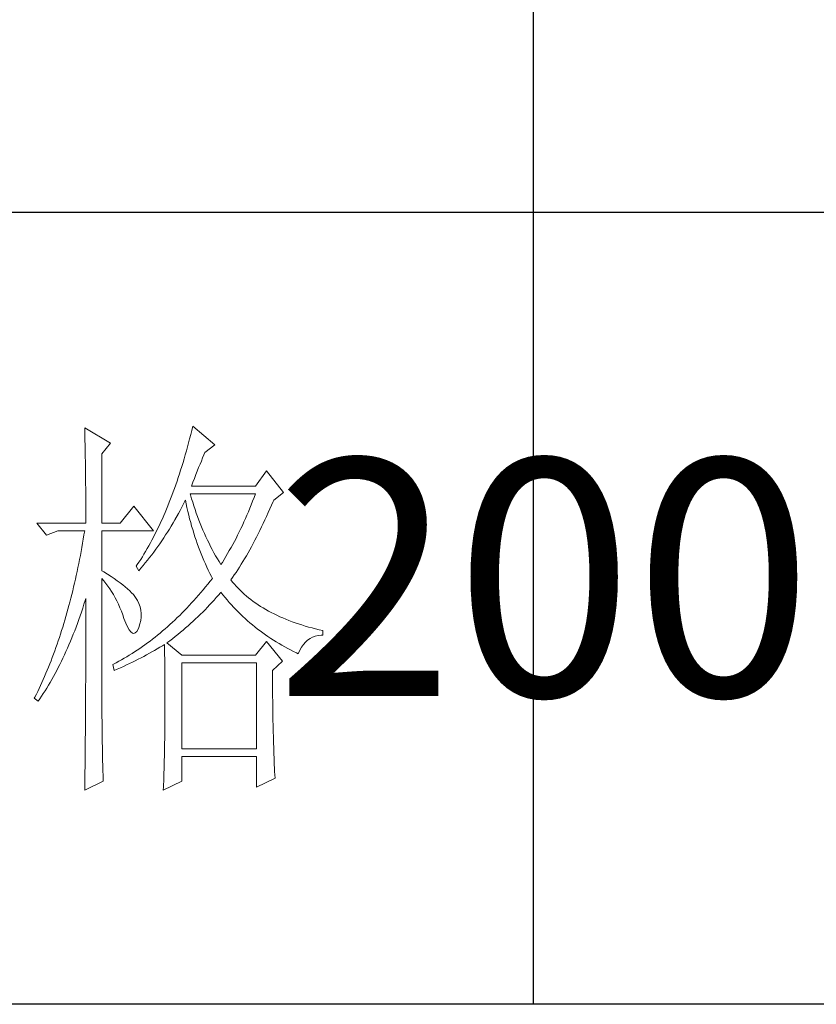
# Model space of a CAD drawing. Units: millimetres. Extents: x 0 to 3843, y -10201 to 9653.
# Drawn here: x 3372 to 3470, y 8031 to 8151 of the extents above; entities that cross this region are included whole.
import ezdxf

# ---------------------------------------------------------------- set-up
doc = ezdxf.new("R2010")
doc.units = ezdxf.units.MM
doc.layers.add('轮廓线', color=7, linetype='Continuous', lineweight=25)
doc.styles.add('仿宋', font='txt', dxfattribs={"width": 0.6})

# ---------------------------------------------------------------- blocks, each defined once
blk = doc.blocks.new('A3')
for p, q in [((3550.01, 49.62), (3550.01, -251.13)), ((3750, -150.88), (3400.05, -150.88)), ((3750, -251.13), (3400.05, -251.13))]:
    blk.add_line(p, q)
at = {"layer": '轮廓线', "color": 7, "lineweight": 0}
for p, q in [((3493.23, -178.16), (3493.24, -178.7)), ((3496.49, -180.1), (3493.23, -178.16)), ((3506.91, -177.96), (3506.78, -178.49)), ((3509.71, -180.29), (3506.91, -177.96)), ((3493.24, -178.7), (3493.25, -179.24)), ((3493.25, -179.24), (3493.26, -179.77)), ((3506.65, -179.01), (3506.52, -179.54)), ((3506.78, -178.49), (3506.65, -179.01)), ((3493.26, -179.77), (3493.27, -180.3)), ((3493.27, -180.3), (3493.28, -180.82)), ((3495.4, -181.46), (3496.49, -180.1)), ((3506.25, -180.56), (3506.11, -181.06)), ((3506.39, -180.05), (3506.25, -180.56)), ((3506.52, -179.54), (3506.39, -180.05)), ((3508.46, -181.27), (3509.71, -180.29)), ((3493.28, -180.82), (3493.29, -181.34)), ((3493.29, -181.34), (3493.3, -181.85)), ((3493.3, -181.85), (3493.31, -182.36)), ((3495.4, -190.21), (3495.4, -181.46)), ((3505.97, -181.56), (3505.82, -182.06)), ((3506.11, -181.06), (3505.97, -181.56)), ((3508, -182.36), (3508.16, -181.97)), ((3508.16, -181.97), (3508.32, -181.59)), ((3508.32, -181.59), (3508.46, -181.27)), ((3493.31, -182.36), (3493.32, -182.86)), ((3493.32, -182.86), (3493.33, -183.36)), ((3505.53, -183.03), (3505.38, -183.51)), ((3505.68, -182.55), (3505.53, -183.03)), ((3505.82, -182.06), (3505.68, -182.55)), ((3507.48, -183.63), (3507.66, -183.19)), ((3507.66, -183.19), (3507.83, -182.77)), ((3507.83, -182.77), (3508, -182.36)), ((3493.33, -183.36), (3493.33, -183.85)), ((3493.33, -183.85), (3493.34, -184.34)), ((3493.34, -184.34), (3493.35, -184.83)), ((3505.08, -184.45), (3504.92, -184.91)), ((3505.23, -183.98), (3505.08, -184.45)), ((3505.38, -183.51), (3505.23, -183.98)), ((3507.13, -184.55), (3507.3, -184.08)), ((3507.3, -184.08), (3507.48, -183.63)), ((3516.24, -183.6), (3514.84, -185.54)), ((3518.41, -186.32), (3516.24, -183.6)), ((3493.35, -184.83), (3493.35, -185.3)), ((3493.35, -185.3), (3493.36, -185.78)), ((3504.76, -185.37), (3504.6, -185.82)), ((3504.92, -184.91), (3504.76, -185.37)), ((3506.76, -185.54), (3506.94, -185.04)), ((3514.84, -185.54), (3506.76, -185.54)), ((3506.94, -185.04), (3507.13, -184.55)), ((3493.36, -185.78), (3493.36, -186.24)), ((3493.36, -186.24), (3493.37, -186.71)), ((3493.37, -186.71), (3493.37, -187.17)), ((3504.27, -186.71), (3504.11, -187.15)), ((3504.44, -186.27), (3504.27, -186.71)), ((3504.6, -185.82), (3504.44, -186.27)), ((3506.63, -186.64), (3506.6, -186.52)), ((3506.6, -186.52), (3514.84, -186.52)), ((3506.77, -187.12), (3506.63, -186.64)), ((3514.84, -186.52), (3514.67, -186.98)), ((3517.17, -187.29), (3518.41, -186.32)), ((3493.37, -187.17), (3493.38, -187.62)), ((3493.38, -187.62), (3493.38, -188.07)), ((3493.38, -188.07), (3493.38, -188.51)), ((3499.45, -188.07), (3497.74, -190.21)), ((3501.93, -191.18), (3499.45, -188.07)), ((3503.77, -188.01), (3503.59, -188.43)), ((3503.94, -187.58), (3503.77, -188.01)), ((3504.11, -187.15), (3503.94, -187.58)), ((3505.31, -188.6), (3505.53, -188.19)), ((3505.53, -188.19), (3505.74, -187.78)), ((3505.74, -187.78), (3505.94, -187.36)), ((3505.94, -187.36), (3505.98, -187.29)), ((3505.98, -187.29), (3506.07, -187.77)), ((3506.07, -187.77), (3506.18, -188.25)), ((3506.91, -187.58), (3506.77, -187.12)), ((3507.05, -188.04), (3506.91, -187.58)), ((3507.2, -188.5), (3507.05, -188.04)), ((3514.31, -187.89), (3514.13, -188.33)), ((3514.49, -187.44), (3514.31, -187.89)), ((3514.67, -186.98), (3514.49, -187.44)), ((3516.68, -188.42), (3516.89, -187.94)), ((3516.89, -187.94), (3517.1, -187.46)), ((3517.1, -187.46), (3517.17, -187.29)), ((3493.38, -188.51), (3493.38, -188.95)), ((3493.38, -188.95), (3493.38, -189.38)), ((3493.38, -189.38), (3493.38, -189.81)), ((3503.24, -189.26), (3503.06, -189.66)), ((3503.42, -188.85), (3503.24, -189.26)), ((3503.59, -188.43), (3503.42, -188.85)), ((3504.65, -189.8), (3505.09, -189)), ((3505.09, -189), (3505.31, -188.6)), ((3506.18, -188.25), (3506.29, -188.73)), ((3506.29, -188.73), (3506.4, -189.2)), ((3506.4, -189.2), (3506.52, -189.66)), ((3507.36, -188.95), (3507.2, -188.5)), ((3507.52, -189.39), (3507.36, -188.95)), ((3507.68, -189.84), (3507.52, -189.39)), ((3513.76, -189.21), (3513.57, -189.65)), ((3513.95, -188.78), (3513.76, -189.21)), ((3514.13, -188.33), (3513.95, -188.78)), ((3516.05, -189.81), (3516.26, -189.36)), ((3516.26, -189.36), (3516.47, -188.89)), ((3516.47, -188.89), (3516.68, -188.42)), ((3487.17, -190.21), (3488.41, -191.76)), ((3487.17, -190.21), (3493.38, -190.21)), ((3493.38, -189.81), (3493.38, -190.21)), ((3495.4, -190.21), (3497.74, -190.21)), ((3502.69, -190.46), (3502.51, -190.85)), ((3502.88, -190.06), (3502.69, -190.46)), ((3503.06, -189.66), (3502.88, -190.06)), ((3503.96, -190.96), (3504.19, -190.58)), ((3504.19, -190.58), (3504.42, -190.19)), ((3504.42, -190.19), (3504.65, -189.8)), ((3506.52, -189.66), (3506.65, -190.12)), ((3506.65, -190.12), (3506.77, -190.58)), ((3506.77, -190.58), (3506.91, -191.03)), ((3507.85, -190.27), (3507.68, -189.84)), ((3508.03, -190.7), (3507.85, -190.27)), ((3508.2, -191.12), (3508.03, -190.7)), ((3513.19, -190.5), (3512.99, -190.91)), ((3513.38, -190.07), (3513.19, -190.5)), ((3513.57, -189.65), (3513.38, -190.07)), ((3515.42, -191.14), (3515.63, -190.7)), ((3515.63, -190.7), (3515.84, -190.26)), ((3515.84, -190.26), (3516.05, -189.81)), ((3488.41, -191.76), (3489.81, -191.18)), ((3489.81, -191.18), (3493.23, -191.18)), ((3493.14, -191.71), (3493.05, -192.24)), ((3493.23, -191.18), (3493.14, -191.71)), ((3495.4, -196.24), (3495.4, -191.18)), ((3495.4, -191.18), (3501.93, -191.18)), ((3502.13, -191.62), (3501.93, -191.99)), ((3502.32, -191.24), (3502.13, -191.62)), ((3502.51, -190.85), (3502.32, -191.24)), ((3503.24, -192.09), (3503.48, -191.71)), ((3503.48, -191.71), (3503.72, -191.34)), ((3503.72, -191.34), (3503.96, -190.96)), ((3506.91, -191.03), (3507.04, -191.49)), ((3507.04, -191.49), (3507.19, -191.93)), ((3507.19, -191.93), (3507.34, -192.37)), ((3508.39, -191.54), (3508.2, -191.12)), ((3508.57, -191.96), (3508.39, -191.54)), ((3512.59, -191.73), (3512.39, -192.14)), ((3512.8, -191.33), (3512.59, -191.73)), ((3512.99, -190.91), (3512.8, -191.33)), ((3514.99, -191.98), (3515.2, -191.56)), ((3515.2, -191.56), (3515.42, -191.14)), ((3492.96, -192.76), (3492.87, -193.29)), ((3493.05, -192.24), (3492.96, -192.76)), ((3501.34, -193.09), (3501.14, -193.44)), ((3501.54, -192.73), (3501.34, -193.09)), ((3501.74, -192.36), (3501.54, -192.73)), ((3501.93, -191.99), (3501.74, -192.36)), ((3502.23, -193.53), (3502.49, -193.18)), ((3502.49, -193.18), (3502.74, -192.82)), ((3502.74, -192.82), (3502.99, -192.45)), ((3502.99, -192.45), (3503.24, -192.09)), ((3507.34, -192.37), (3507.49, -192.81)), ((3507.49, -192.81), (3507.65, -193.25)), ((3508.77, -192.37), (3508.57, -191.96)), ((3508.97, -192.77), (3508.77, -192.37)), ((3509.17, -193.17), (3508.97, -192.77)), ((3509.38, -193.57), (3509.17, -193.17)), ((3511.97, -192.93), (3511.76, -193.32)), ((3512.18, -192.54), (3511.97, -192.93)), ((3512.39, -192.14), (3512.18, -192.54)), ((3514.35, -193.2), (3514.56, -192.8)), ((3514.56, -192.8), (3514.78, -192.39)), ((3514.78, -192.39), (3514.99, -191.98)), ((3492.68, -194.32), (3492.58, -194.83)), ((3492.78, -193.8), (3492.68, -194.32)), ((3492.87, -193.29), (3492.78, -193.8)), ((3500.73, -194.14), (3500.53, -194.47)), ((3500.94, -193.79), (3500.73, -194.14)), ((3501.14, -193.44), (3500.94, -193.79)), ((3501.45, -194.58), (3501.71, -194.24)), ((3501.71, -194.24), (3501.97, -193.89)), ((3501.97, -193.89), (3502.23, -193.53)), ((3507.65, -193.25), (3507.81, -193.68)), ((3507.81, -193.68), (3507.98, -194.1)), ((3507.98, -194.1), (3508.15, -194.53)), ((3509.59, -193.96), (3509.38, -193.57)), ((3509.81, -194.34), (3509.59, -193.96)), ((3510.03, -194.72), (3509.81, -194.34)), ((3511.33, -194.08), (3511.11, -194.45)), ((3511.54, -193.7), (3511.33, -194.08)), ((3511.76, -193.32), (3511.54, -193.7)), ((3513.48, -194.72), (3513.7, -194.35)), ((3513.7, -194.35), (3513.91, -193.97)), ((3513.91, -193.97), (3514.13, -193.59)), ((3514.13, -193.59), (3514.35, -193.2)), ((3492.48, -195.33), (3492.37, -195.84)), ((3492.58, -194.83), (3492.48, -195.33)), ((3499.89, -195.46), (3499.76, -195.65)), ((3499.76, -195.65), (3500.07, -196.24)), ((3500.1, -195.14), (3499.89, -195.46)), ((3500.32, -194.81), (3500.1, -195.14)), ((3500.53, -194.47), (3500.32, -194.81)), ((3500.35, -195.91), (3500.63, -195.58)), ((3500.63, -195.58), (3500.9, -195.26)), ((3500.9, -195.26), (3501.18, -194.92)), ((3501.18, -194.92), (3501.45, -194.58)), ((3508.15, -194.53), (3508.32, -194.95)), ((3508.32, -194.95), (3508.51, -195.37)), ((3508.51, -195.37), (3508.69, -195.78)), ((3510.26, -195.09), (3510.03, -194.72)), ((3510.48, -195.46), (3510.26, -195.09)), ((3510.66, -195.18), (3510.48, -195.46)), ((3510.89, -194.82), (3510.66, -195.18)), ((3511.11, -194.45), (3510.89, -194.82)), ((3512.83, -195.78), (3513.05, -195.43)), ((3513.05, -195.43), (3513.26, -195.08)), ((3513.26, -195.08), (3513.48, -194.72)), ((3492.16, -196.83), (3492.05, -197.32)), ((3492.27, -196.33), (3492.16, -196.83)), ((3492.37, -195.84), (3492.27, -196.33)), ((3495.67, -196.4), (3495.4, -196.24)), ((3496.12, -196.68), (3495.67, -196.4)), ((3496.56, -196.96), (3496.12, -196.68)), ((3500.07, -196.24), (3500.35, -195.91)), ((3508.69, -195.78), (3508.88, -196.18)), ((3508.88, -196.18), (3509.08, -196.59)), ((3509.08, -196.59), (3509.28, -196.99)), ((3511.95, -197.09), (3512.17, -196.78)), ((3512.17, -196.78), (3512.39, -196.45)), ((3512.39, -196.45), (3512.61, -196.12)), ((3512.61, -196.12), (3512.83, -195.78)), ((3491.94, -197.81), (3491.83, -198.29)), ((3492.05, -197.32), (3491.94, -197.81)), ((3495.4, -197.21), (3495.66, -197.52)), ((3495.4, -213.47), (3495.4, -197.21)), ((3495.66, -197.52), (3495.92, -197.84)), ((3495.92, -197.84), (3496.17, -198.18)), ((3496.17, -198.18), (3496.41, -198.53)), ((3496.97, -197.23), (3496.56, -196.96)), ((3497.35, -197.5), (3496.97, -197.23)), ((3497.72, -197.76), (3497.35, -197.5)), ((3498.05, -198.03), (3497.72, -197.76)), ((3498.37, -198.29), (3498.05, -198.03)), ((3508.82, -197.94), (3508.53, -198.29)), ((3509.11, -197.58), (3508.82, -197.94)), ((3509.4, -197.21), (3509.11, -197.58)), ((3509.28, -196.99), (3509.4, -197.21)), ((3511.73, -197.4), (3511.95, -197.09)), ((3511.95, -197.67), (3511.73, -197.4)), ((3512.18, -197.94), (3511.95, -197.67)), ((3512.42, -198.2), (3512.18, -197.94)), ((3491.6, -199.25), (3491.48, -199.72)), ((3491.72, -198.77), (3491.6, -199.25)), ((3491.83, -198.29), (3491.72, -198.77)), ((3496.41, -198.53), (3496.64, -198.89)), ((3496.64, -198.89), (3496.86, -199.27)), ((3496.86, -199.27), (3497.08, -199.66)), ((3498.66, -198.54), (3498.37, -198.29)), ((3498.93, -198.78), (3498.66, -198.54)), ((3499.17, -199.03), (3498.93, -198.78)), ((3499.39, -199.27), (3499.17, -199.03)), ((3499.59, -199.51), (3499.39, -199.27)), ((3507.66, -199.33), (3507.36, -199.67)), ((3507.95, -198.99), (3507.66, -199.33)), ((3508.24, -198.64), (3507.95, -198.99)), ((3508.53, -198.29), (3508.24, -198.64)), ((3509.89, -199.65), (3510.16, -199.34)), ((3510.16, -199.34), (3510.43, -199.03)), ((3510.43, -199.03), (3510.48, -198.96)), ((3510.48, -198.96), (3510.74, -199.29)), ((3510.74, -199.29), (3511, -199.61)), ((3512.66, -198.46), (3512.42, -198.2)), ((3512.91, -198.71), (3512.66, -198.46)), ((3513.17, -198.96), (3512.91, -198.71)), ((3513.44, -199.2), (3513.17, -198.96)), ((3513.72, -199.44), (3513.44, -199.2)), ((3491.23, -200.66), (3491.11, -201.12)), ((3491.36, -200.2), (3491.23, -200.66)), ((3491.48, -199.72), (3491.36, -200.2)), ((3492.98, -200.99), (3493.14, -200.49)), ((3493.14, -200.49), (3493.3, -199.99)), ((3493.3, -199.99), (3493.38, -199.74)), ((3493.38, -199.74), (3493.38, -200.76)), ((3497.08, -199.66), (3497.29, -200.07)), ((3497.29, -200.07), (3497.49, -200.49)), ((3497.49, -200.49), (3497.68, -200.92)), ((3499.76, -199.74), (3499.59, -199.51)), ((3499.91, -199.99), (3499.76, -199.74)), ((3500.1, -200.4), (3499.91, -199.99)), ((3500.25, -200.82), (3500.1, -200.4)), ((3506.47, -200.65), (3506.17, -200.96)), ((3506.76, -200.32), (3506.47, -200.65)), ((3507.06, -200), (3506.76, -200.32)), ((3507.36, -199.67), (3507.06, -200)), ((3508.76, -200.87), (3509.05, -200.57)), ((3509.05, -200.57), (3509.33, -200.27)), ((3509.33, -200.27), (3509.61, -199.96)), ((3509.61, -199.96), (3509.89, -199.65)), ((3511, -199.61), (3511.27, -199.93)), ((3511.27, -199.93), (3511.54, -200.25)), ((3511.54, -200.25), (3511.81, -200.55)), ((3511.81, -200.55), (3512.09, -200.86)), ((3513.99, -199.67), (3513.72, -199.44)), ((3514.28, -199.89), (3513.99, -199.67)), ((3514.58, -200.12), (3514.28, -199.89)), ((3514.88, -200.33), (3514.58, -200.12)), ((3515.19, -200.54), (3514.88, -200.33)), ((3515.51, -200.75), (3515.19, -200.54)), ((3490.98, -201.58), (3490.85, -202.04)), ((3491.11, -201.12), (3490.98, -201.58)), ((3492.65, -201.96), (3492.82, -201.48)), ((3492.82, -201.48), (3492.98, -200.99)), ((3493.38, -200.76), (3493.38, -201.26)), ((3493.38, -201.26), (3493.38, -203.28)), ((3497.68, -200.92), (3497.87, -201.37)), ((3497.87, -201.37), (3498.05, -201.83)), ((3498.05, -201.83), (3498.2, -202.27)), ((3500.34, -201.24), (3500.25, -200.82)), ((3500.39, -201.67), (3500.34, -201.24)), ((3500.39, -202.1), (3500.39, -201.67)), ((3505.26, -201.89), (3504.95, -202.18)), ((3505.56, -201.58), (3505.26, -201.89)), ((3505.86, -201.28), (3505.56, -201.58)), ((3506.17, -200.96), (3505.86, -201.28)), ((3507.57, -202.06), (3507.88, -201.76)), ((3507.88, -201.76), (3508.17, -201.47)), ((3508.17, -201.47), (3508.47, -201.17)), ((3508.47, -201.17), (3508.76, -200.87)), ((3512.09, -200.86), (3512.37, -201.15)), ((3512.37, -201.15), (3512.66, -201.45)), ((3512.66, -201.45), (3512.95, -201.74)), ((3512.95, -201.74), (3513.25, -202.02)), ((3515.84, -200.95), (3515.51, -200.75)), ((3516.17, -201.15), (3515.84, -200.95)), ((3516.51, -201.34), (3516.17, -201.15)), ((3516.85, -201.53), (3516.51, -201.34)), ((3517.21, -201.71), (3516.85, -201.53)), ((3517.57, -201.88), (3517.21, -201.71)), ((3517.94, -202.06), (3517.57, -201.88)), ((3490.58, -202.94), (3490.45, -203.38)), ((3490.72, -202.49), (3490.58, -202.94)), ((3490.85, -202.04), (3490.72, -202.49)), ((3492.14, -203.37), (3492.31, -202.91)), ((3492.31, -202.91), (3492.48, -202.43)), ((3492.48, -202.43), (3492.65, -201.96)), ((3498.2, -202.27), (3498.43, -202.86)), ((3498.43, -202.86), (3498.65, -203.35)), ((3500.07, -203.43), (3500.23, -202.98)), ((3500.23, -202.98), (3500.33, -202.54)), ((3500.33, -202.54), (3500.39, -202.1)), ((3504.02, -203.05), (3503.71, -203.33)), ((3504.33, -202.77), (3504.02, -203.05)), ((3504.64, -202.48), (3504.33, -202.77)), ((3504.95, -202.18), (3504.64, -202.48)), ((3506.32, -203.2), (3506.64, -202.92)), ((3506.64, -202.92), (3506.96, -202.63)), ((3506.96, -202.63), (3507.27, -202.34)), ((3507.27, -202.34), (3507.57, -202.06)), ((3513.25, -202.02), (3513.55, -202.3)), ((3513.55, -202.3), (3513.85, -202.57)), ((3513.85, -202.57), (3514.16, -202.84)), ((3514.16, -202.84), (3514.47, -203.1)), ((3514.47, -203.1), (3514.79, -203.36)), ((3518.31, -202.22), (3517.94, -202.06)), ((3518.7, -202.38), (3518.31, -202.22)), ((3519.09, -202.54), (3518.7, -202.38)), ((3519.48, -202.69), (3519.09, -202.54)), ((3519.89, -202.84), (3519.48, -202.69)), ((3520.3, -202.98), (3519.89, -202.84)), ((3520.72, -203.11), (3520.3, -202.98)), ((3521.15, -203.24), (3520.72, -203.11)), ((3490.17, -204.26), (3490.03, -204.69)), ((3490.31, -203.82), (3490.17, -204.26)), ((3490.45, -203.38), (3490.31, -203.82)), ((3491.6, -204.73), (3491.78, -204.28)), ((3491.78, -204.28), (3491.96, -203.83)), ((3491.96, -203.83), (3492.14, -203.37)), ((3493.38, -203.28), (3493.38, -203.79)), ((3493.38, -203.79), (3493.38, -204.79)), ((3498.65, -203.35), (3498.86, -203.73)), ((3498.86, -203.73), (3499.06, -203.99)), ((3499.06, -203.99), (3499.27, -204.14)), ((3499.27, -204.14), (3499.46, -204.18)), ((3499.46, -204.18), (3499.64, -204.1)), ((3499.64, -204.1), (3499.82, -203.92)), ((3499.82, -203.92), (3499.99, -203.62)), ((3499.99, -203.62), (3500.07, -203.43)), ((3502.46, -204.39), (3502.14, -204.65)), ((3502.77, -204.13), (3502.46, -204.39)), ((3503.09, -203.87), (3502.77, -204.13)), ((3503.4, -203.6), (3503.09, -203.87)), ((3503.71, -203.33), (3503.4, -203.6)), ((3504.68, -204.58), (3505.01, -204.31)), ((3505.01, -204.31), (3505.35, -204.03)), ((3505.35, -204.03), (3505.68, -203.76)), ((3505.68, -203.76), (3506, -203.48)), ((3506, -203.48), (3506.32, -203.2)), ((3514.79, -203.36), (3515.11, -203.62)), ((3515.11, -203.62), (3515.44, -203.86)), ((3515.44, -203.86), (3515.77, -204.11)), ((3515.77, -204.11), (3516.11, -204.35)), ((3516.11, -204.35), (3516.44, -204.58)), ((3521.58, -203.37), (3521.15, -203.24)), ((3522.02, -203.49), (3521.58, -203.37)), ((3522.47, -203.6), (3522.02, -203.49)), ((3522.93, -203.71), (3522.47, -203.6)), ((3522.8, -204.45), (3523.19, -204.41)), ((3523.39, -203.82), (3522.93, -203.71)), ((3523.19, -204.41), (3523.39, -204.4)), ((3523.39, -204.4), (3523.39, -203.82)), ((3489.73, -205.55), (3489.59, -205.97)), ((3489.88, -205.12), (3489.73, -205.55)), ((3490.03, -204.69), (3489.88, -205.12)), ((3491.05, -206.04), (3491.24, -205.61)), ((3491.24, -205.61), (3491.42, -205.17)), ((3491.42, -205.17), (3491.6, -204.73)), ((3493.38, -204.79), (3493.38, -205.29)), ((3493.38, -205.29), (3493.38, -205.78)), ((3500.85, -205.62), (3500.53, -205.85)), ((3501.18, -205.38), (3500.85, -205.62)), ((3501.5, -205.14), (3501.18, -205.38)), ((3501.82, -204.9), (3501.5, -205.14)), ((3502.14, -204.65), (3501.82, -204.9)), ((3503.06, -205.74), (3503.33, -205.57)), ((3503.33, -205.57), (3503.34, -206.2)), ((3503.64, -205.38), (3503.99, -205.11)), ((3505.51, -206.93), (3503.64, -205.38)), ((3503.99, -205.11), (3504.34, -204.85)), ((3504.34, -204.85), (3504.68, -204.58)), ((3516.24, -205.18), (3514.84, -206.93)), ((3518.26, -207.71), (3516.24, -205.18)), ((3516.44, -204.58), (3516.79, -204.81)), ((3516.79, -204.81), (3517.13, -205.03)), ((3517.13, -205.03), (3517.49, -205.25)), ((3517.49, -205.25), (3517.84, -205.46)), ((3517.84, -205.46), (3518.2, -205.67)), ((3520.68, -205.93), (3520.92, -205.59)), ((3520.92, -205.59), (3521.17, -205.3)), ((3521.17, -205.3), (3521.45, -205.04)), ((3521.45, -205.04), (3521.76, -204.83)), ((3521.76, -204.83), (3522.08, -204.66)), ((3522.08, -204.66), (3522.43, -204.54)), ((3522.43, -204.54), (3522.8, -204.45)), ((3489.28, -206.81), (3489.13, -207.22)), ((3489.43, -206.39), (3489.28, -206.81)), ((3489.59, -205.97), (3489.43, -206.39)), ((3490.48, -207.29), (3490.67, -206.88)), ((3490.67, -206.88), (3490.86, -206.46)), ((3490.86, -206.46), (3491.05, -206.04)), ((3493.38, -205.78), (3493.37, -206.28)), ((3493.37, -206.28), (3493.37, -206.78)), ((3493.37, -206.78), (3493.37, -207.27)), ((3499.22, -206.72), (3498.88, -206.93)), ((3499.54, -206.51), (3499.22, -206.72)), ((3499.87, -206.3), (3499.54, -206.51)), ((3500.2, -206.08), (3499.87, -206.3)), ((3500.53, -205.85), (3500.2, -206.08)), ((3500.72, -207.08), (3501.07, -206.89)), ((3501.07, -206.89), (3501.75, -206.51)), ((3501.75, -206.51), (3502.08, -206.32)), ((3502.08, -206.32), (3502.41, -206.13)), ((3502.41, -206.13), (3502.74, -205.93)), ((3502.74, -205.93), (3503.06, -205.74)), ((3503.34, -206.2), (3503.35, -206.82)), ((3503.35, -206.82), (3503.36, -207.43)), ((3518.2, -205.67), (3518.57, -205.88)), ((3518.57, -205.88), (3518.94, -206.07)), ((3518.94, -206.07), (3519.31, -206.27)), ((3519.31, -206.27), (3519.69, -206.46)), ((3519.69, -206.46), (3520.07, -206.64)), ((3520.07, -206.64), (3520.28, -206.74)), ((3520.28, -206.74), (3520.47, -206.31)), ((3520.47, -206.31), (3520.68, -205.93)), ((3488.81, -208.03), (3488.65, -208.43)), ((3488.97, -207.63), (3488.81, -208.03)), ((3489.13, -207.22), (3488.97, -207.63)), ((3489.88, -208.49), (3490.09, -208.1)), ((3490.09, -208.1), (3490.28, -207.7)), ((3490.28, -207.7), (3490.48, -207.29)), ((3493.37, -207.27), (3493.37, -207.77)), ((3493.37, -207.77), (3493.37, -208.26)), ((3496.87, -208.07), (3496.8, -208.1)), ((3496.8, -208.1), (3496.96, -208.88)), ((3497.2, -207.89), (3496.87, -208.07)), ((3497.54, -207.71), (3497.2, -207.89)), ((3497.88, -207.52), (3497.54, -207.71)), ((3498.21, -207.33), (3497.88, -207.52)), ((3498.55, -207.13), (3498.21, -207.33)), ((3498.52, -208.17), (3498.9, -207.99)), ((3498.88, -206.93), (3498.55, -207.13)), ((3498.9, -207.99), (3499.27, -207.81)), ((3499.27, -207.81), (3499.64, -207.63)), ((3499.64, -207.63), (3500, -207.44)), ((3500, -207.44), (3500.36, -207.26)), ((3500.36, -207.26), (3500.72, -207.08)), ((3503.36, -207.43), (3503.36, -208.03)), ((3503.36, -208.03), (3503.37, -208.63)), ((3514.84, -206.93), (3505.51, -206.93)), ((3505.51, -218.79), (3505.51, -207.9)), ((3505.51, -207.9), (3514.99, -207.9)), ((3514.99, -207.9), (3514.99, -218.79)), ((3517.01, -208.88), (3518.26, -207.71)), ((3488.32, -209.22), (3488.15, -209.61)), ((3488.49, -208.83), (3488.32, -209.22)), ((3488.65, -208.43), (3488.49, -208.83)), ((3489.27, -209.64), (3489.48, -209.26)), ((3489.48, -209.26), (3489.68, -208.88)), ((3489.68, -208.88), (3489.88, -208.49)), ((3493.37, -208.26), (3493.36, -208.75)), ((3493.36, -208.75), (3493.36, -209.24)), ((3493.36, -209.24), (3493.36, -209.73)), ((3496.96, -208.88), (3497.36, -208.7)), ((3497.36, -208.7), (3497.75, -208.53)), ((3497.75, -208.53), (3498.14, -208.35)), ((3498.14, -208.35), (3498.52, -208.17)), ((3503.37, -208.63), (3503.37, -209.22)), ((3503.37, -209.22), (3503.37, -209.8)), ((3517.01, -208.98), (3517.01, -208.88)), ((3517.02, -209.53), (3517.01, -208.98)), ((3487.81, -210.38), (3487.64, -210.76)), ((3487.98, -210), (3487.81, -210.38)), ((3488.15, -209.61), (3487.98, -210)), ((3488.64, -210.73), (3488.86, -210.37)), ((3488.86, -210.37), (3489.07, -210.01)), ((3489.07, -210.01), (3489.27, -209.64)), ((3493.36, -210.22), (3493.35, -210.71)), ((3493.36, -209.73), (3493.36, -210.22)), ((3503.37, -209.8), (3503.38, -210.37)), ((3503.38, -210.37), (3503.38, -210.93)), ((3517.02, -210.07), (3517.02, -209.53)), ((3517.02, -210.61), (3517.02, -210.07)), ((3517.02, -211.14), (3517.02, -210.61)), ((3487.11, -211.87), (3486.92, -212.24)), ((3487.28, -211.51), (3487.11, -211.87)), ((3487.46, -211.14), (3487.28, -211.51)), ((3487.64, -210.76), (3487.46, -211.14)), ((3487.77, -212.11), (3487.99, -211.77)), ((3487.99, -211.77), (3488.21, -211.43)), ((3488.21, -211.43), (3488.43, -211.09)), ((3488.43, -211.09), (3488.64, -210.73)), ((3493.35, -211.67), (3493.34, -212.16)), ((3493.35, -210.71), (3493.35, -211.19)), ((3493.35, -211.19), (3493.35, -211.67)), ((3503.38, -210.93), (3503.38, -211.49)), ((3503.38, -211.49), (3503.38, -212.04)), ((3517.03, -211.67), (3517.02, -211.14)), ((3517.03, -212.2), (3517.03, -211.67)), ((3486.92, -212.24), (3486.85, -212.38)), ((3486.85, -212.38), (3487.32, -212.77)), ((3487.32, -212.77), (3487.54, -212.44)), ((3487.54, -212.44), (3487.77, -212.11)), ((3493.34, -213.12), (3493.33, -213.61)), ((3493.34, -212.16), (3493.34, -212.64)), ((3493.34, -212.64), (3493.34, -213.12)), ((3503.38, -212.04), (3503.39, -212.58)), ((3503.39, -212.58), (3503.39, -213.64)), ((3517.04, -212.71), (3517.03, -212.2)), ((3517.04, -213.23), (3517.04, -212.71)), ((3493.33, -214.09), (3493.32, -215.52)), ((3493.33, -213.61), (3493.33, -214.09)), ((3495.41, -213.77), (3495.4, -213.47)), ((3495.41, -214.1), (3495.41, -213.77)), ((3495.41, -214.45), (3495.41, -214.1)), ((3503.39, -213.64), (3503.38, -214.16)), ((3503.38, -214.16), (3503.38, -214.67)), ((3517.05, -213.74), (3517.04, -213.23)), ((3517.06, -214.24), (3517.05, -213.74)), ((3517.06, -214.74), (3517.06, -214.24)), ((3493.32, -215.52), (3493.32, -215.99)), ((3495.41, -214.81), (3495.41, -214.45)), ((3495.42, -215.21), (3495.41, -214.81)), ((3495.42, -215.61), (3495.42, -215.21)), ((3495.43, -216.05), (3495.42, -215.61)), ((3503.38, -214.67), (3503.38, -215.17)), ((3503.38, -215.17), (3503.38, -215.67)), ((3517.07, -215.24), (3517.06, -214.74)), ((3517.08, -215.73), (3517.07, -215.24)), ((3493.32, -215.99), (3493.31, -216.94)), ((3495.44, -216.5), (3495.43, -216.05)), ((3495.45, -216.98), (3495.44, -216.5)), ((3503.37, -216.64), (3503.36, -217.11)), ((3503.38, -215.67), (3503.37, -216.16)), ((3503.37, -216.16), (3503.37, -216.64)), ((3517.09, -216.21), (3517.08, -215.73)), ((3517.11, -216.69), (3517.09, -216.21)), ((3517.12, -217.17), (3517.11, -216.69)), ((3493.3, -217.88), (3493.29, -218.36)), ((3493.31, -216.94), (3493.3, -217.41)), ((3493.3, -217.41), (3493.3, -217.88)), ((3495.45, -217.47), (3495.45, -216.98)), ((3495.46, -217.99), (3495.45, -217.47)), ((3495.47, -218.52), (3495.46, -217.99)), ((3503.36, -217.58), (3503.35, -218.03)), ((3503.35, -218.03), (3503.35, -218.48)), ((3503.36, -217.11), (3503.36, -217.58)), ((3517.13, -217.64), (3517.12, -217.17)), ((3517.15, -218.1), (3517.13, -217.64)), ((3517.16, -218.56), (3517.15, -218.1)), ((3493.29, -218.82), (3493.28, -219.29)), ((3493.28, -219.29), (3493.28, -219.76)), ((3493.29, -218.36), (3493.29, -218.82)), ((3495.48, -219.08), (3495.47, -218.52)), ((3495.49, -219.66), (3495.48, -219.08)), ((3503.33, -219.36), (3503.32, -219.78)), ((3503.34, -218.92), (3503.33, -219.36)), ((3503.35, -218.48), (3503.34, -218.92)), ((3514.99, -218.79), (3505.51, -218.79)), ((3517.17, -219.02), (3517.16, -218.56)), ((3517.19, -219.47), (3517.17, -219.02)), ((3493.28, -219.76), (3493.27, -220.22)), ((3493.27, -220.22), (3493.27, -220.69)), ((3495.5, -220.26), (3495.49, -219.66)), ((3495.52, -220.88), (3495.5, -220.26)), ((3503.3, -220.61), (3503.29, -221.01)), ((3503.31, -220.2), (3503.3, -220.61)), ((3503.32, -219.78), (3503.31, -220.2)), ((3505.51, -222.87), (3505.51, -219.76)), ((3505.51, -219.76), (3514.99, -219.76)), ((3514.99, -219.76), (3514.99, -223.65)), ((3517.21, -219.91), (3517.19, -219.47)), ((3517.22, -220.36), (3517.21, -219.91)), ((3517.24, -220.79), (3517.22, -220.36)), ((3493.26, -221.61), (3493.25, -222.54)), ((3493.27, -221.15), (3493.26, -221.61)), ((3493.27, -220.69), (3493.27, -221.15)), ((3495.53, -221.53), (3495.52, -220.88)), ((3495.55, -222.19), (3495.53, -221.53)), ((3503.27, -221.8), (3503.26, -222.18)), ((3503.28, -221.41), (3503.27, -221.8)), ((3503.29, -221.01), (3503.28, -221.41)), ((3517.26, -221.22), (3517.24, -220.79)), ((3517.28, -221.65), (3517.26, -221.22)), ((3517.31, -222.07), (3517.28, -221.65)), ((3493.23, -224.04), (3495.56, -222.87)), ((3493.25, -222.54), (3493.24, -222.99)), ((3493.24, -222.99), (3493.24, -223.45)), ((3495.56, -222.87), (3495.55, -222.19)), ((3503.18, -224.04), (3505.51, -222.87)), ((3503.23, -222.92), (3503.21, -223.27)), ((3503.24, -222.55), (3503.23, -222.92)), ((3503.26, -222.18), (3503.24, -222.55)), ((3514.99, -223.65), (3517.33, -222.49)), ((3517.33, -222.49), (3517.31, -222.07)), ((3493.24, -223.45), (3493.23, -223.91)), ((3493.23, -223.91), (3493.23, -224.04)), ((3503.2, -223.62), (3503.18, -223.96)), ((3503.18, -223.96), (3503.18, -224.04)), ((3503.21, -223.27), (3503.2, -223.62))]:
    blk.add_line(p, q, dxfattribs=at)

msp = doc.modelspace()

# ---------------------------------------------------------------- block references
at = {"layer": '轮廓线', "color": 0, "linetype": 'ByBlock', "lineweight": -3, "xscale": 0.967679999999973, "yscale": 0.9676800000015646, "zscale": 0.9676799999999999}
msp.add_blockref('A3', (0, 8273.66), dxfattribs=at)

# ---------------------------------------------------------------- texts
at = {"layer": '轮廓线', "color": 0, "lineweight": -3, "insert": (3532.04, 8079.15), "char_height": 29.0304, "width": 193.5222, "attachment_point": 5, "style": '仿宋'}
msp.add_mtext('2000*450*860', dxfattribs=at)

doc.saveas('drawing.dxf')
